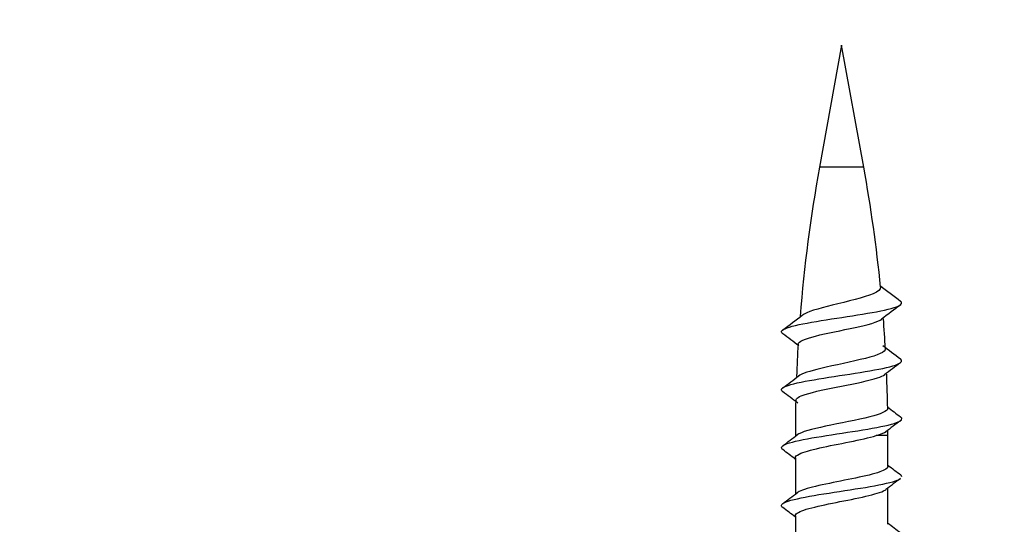
# Model space of a CAD drawing. Units: millimetres. Extents: x -283 to 1126, y 0 to 1177.
# Drawn here: x 436 to 479, y 153 to 175 of the extents above; entities that cross this region are included whole.
import ezdxf
from ezdxf import colors
from ezdxf.entities.mleader import LeaderData, LeaderLine
from ezdxf.math import Vec2, Vec3

# ---------------------------------------------------------------- set-up
doc = ezdxf.new("R2010")
doc.units = ezdxf.units.MM
doc.layers.add('DV7_Défaut', color=7, linetype='Continuous')
doc.layers.add('Défaut', color=7, linetype='Continuous')

# ---------------------------------------------------------------- blocks, each defined once
blk = doc.blocks.new('_DOT')
at = {"color": 0}
blk.add_line((0, 0), (-1, 0), dxfattribs=at)
at = {"color": 0, "const_width": 0.333}
blk.add_lwpolyline([(-0.1665, 0, 1), (0.1665, 0, 1)], format="xyb", close=True, dxfattribs=at)
blk = doc.blocks.new('SE6')
at = {"layer": 'DV7_Défaut', "color": 7, "linetype": 'Continuous'}
for p, q in [((471.737, 174.078), (470.781, 168.813)), ((472.693, 168.813), (471.737, 174.078)), ((472.693, 168.813), (470.781, 168.813)), ((469.737, 157.222), (469.737, 157.195)), ((473.737, 157.222), (473.228, 157.222)), ((473.737, 155.893), (473.737, 157.222)), ((469.737, 156.262), (469.737, 154.696)), ((473.737, 153.394), (473.737, 154.959)), ((469.737, 153.761), (469.737, 152.196))]:
    blk.add_line(p, q, dxfattribs=at)
for centre, radius, start, end in [((534.611, 157.222), 64.874, 169.70721, 175.44732), ((408.863, 157.222), 64.874, 5.66714, 10.29279), ((522.17, 226.901), 79.826, 232.33838, 233.13954), ((531.848, 86.248), 95.838, 126.91283, 127.53512), ((428.282, 216.478), 68.302, 306.79772, 307.68511), ((408.863, 157.222), 64.874, 3.31589, 4.46273), ((423.923, 101.167), 75.525, 52.51613, 53.17282), ((534.611, 157.222), 64.874, 176.50724, 177.7387), ((511.714, 210.609), 62.519, 232.34509, 233.21509), ((523.905, 94.239), 82.68, 126.88566, 127.48125), ((430.633, 210.824), 64.368, 306.79833, 307.57146), ((408.863, 157.222), 64.874, 1.0438, 2.35008), ((423.682, 98.385), 75.895, 52.54085, 53.15966), ((534.611, 157.222), 64.874, 178.65055, 180), ((511.893, 208.278), 62.762, 232.5382, 233.18348), ((516.329, 101.753), 70.123, 126.84625, 127.49935), ((408.863, 157.222), 64.874, 0, 0.18581), ((430.438, 208.588), 64.696, 306.80304, 307.49995), ((420.258, 91.337), 81.587, 52.66685, 53.14255), ((518.888, 215.051), 74.377, 232.62322, 233.15477), ((520.06, 94.358), 76.278, 126.87781, 127.47404), ((433.579, 201.875), 59.441, 306.80888, 307.56138), ((427.674, 98.627), 69.306, 52.63263, 53.19651), ((512.003, 203.524), 63.024, 232.61566, 233.23126)]:
    blk.add_arc(centre, radius, start, end, dxfattribs=at)
for points, knots in [([(473.411, 163.628), (473.42, 163.535), (473.317, 163.442), (472.713, 163.182), (471.983, 163.019), (470.73, 162.707), (470.22, 162.559), (470.025, 162.415)], [0, 0, 0, 0, 0.221687, 0.221687, 0.628417, 0.628417, 1, 1, 1, 1]), ([(469.193, 161.62), (469.157, 161.647), (469.138, 161.674), (469.134, 161.794), (469.353, 161.887), (470.136, 162.074), (470.696, 162.167), (471.897, 162.353), (472.533, 162.446), (473.582, 162.633), (473.992, 162.726), (474.346, 162.891), (474.375, 162.962), (474.282, 163.034)], [0, 0, 0, 0, 0.056792, 0.056792, 0.254684, 0.254684, 0.452576, 0.452576, 0.650468, 0.650468, 0.84836, 0.84836, 1, 1, 1, 1]), ([(469.857, 161.173), (469.866, 161.288), (470.152, 161.405), (471.094, 161.646), (471.751, 161.768), (472.874, 162.012), (473.311, 162.131), (473.468, 162.253)], [0, 0, 0, 0, 0.326274, 0.326274, 0.668195, 0.668195, 1, 1, 1, 1]), ([(473.628, 160.973), (473.633, 160.832), (473.298, 160.695), (472.2, 160.413), (471.436, 160.268), (470.374, 160.012), (470.021, 159.902), (469.867, 159.793)], [0, 0, 0, 0, 0.347294, 0.347294, 0.715691, 0.715691, 1, 1, 1, 1]), ([(469.189, 159.123), (469.163, 159.143), (469.146, 159.164), (469.111, 159.277), (469.304, 159.37), (470.046, 159.557), (470.592, 159.65), (471.783, 159.836), (472.423, 159.929), (473.498, 160.116), (473.929, 160.209), (474.344, 160.381), (474.385, 160.46), (474.275, 160.539)], [0, 0, 0, 0, 0.042691, 0.042691, 0.24019, 0.24019, 0.437688, 0.437688, 0.635187, 0.635187, 0.832685, 0.832685, 1, 1, 1, 1]), ([(469.758, 158.748), (469.763, 158.833), (469.905, 158.918), (470.533, 159.121), (471.124, 159.238), (472.329, 159.479), (472.922, 159.598), (473.433, 159.764), (473.541, 159.813), (473.606, 159.863)], [0, 0, 0, 0, 0.228135, 0.228135, 0.548017, 0.548017, 0.867899, 0.867899, 1, 1, 1, 1]), ([(473.725, 158.401), (473.724, 158.277), (473.434, 158.155), (472.42, 157.899), (471.668, 157.764), (470.453, 157.502), (469.992, 157.379), (469.816, 157.255)], [0, 0, 0, 0, 0.318881, 0.318881, 0.674204, 0.674204, 1, 1, 1, 1]), ([(469.198, 156.617), (469.174, 156.633), (469.157, 156.65), (469.093, 156.76), (469.259, 156.853), (469.96, 157.04), (470.491, 157.133), (471.67, 157.319), (472.313, 157.412), (473.411, 157.599), (473.862, 157.692), (474.331, 157.868), (474.391, 157.951), (474.283, 158.034)], [0, 0, 0, 0, 0.035312, 0.035312, 0.232665, 0.232665, 0.430018, 0.430018, 0.62737, 0.62737, 0.824723, 0.824723, 1, 1, 1, 1]), ([(469.737, 156.262), (469.738, 156.317), (469.794, 156.372), (470.083, 156.514), (470.401, 156.603), (471.183, 156.779), (471.646, 156.868), (472.519, 157.044), (472.929, 157.133), (473.228, 157.222)], [0, 0, 0, 0, 0.171102, 0.171102, 0.447402, 0.447402, 0.723701, 0.723701, 1, 1, 1, 1]), ([(473.737, 155.893), (473.736, 155.813), (473.609, 155.733), (473.132, 155.565), (472.757, 155.479), (471.926, 155.304), (471.461, 155.217), (470.641, 155.042), (470.279, 154.955), (469.94, 154.829), (469.861, 154.79), (469.809, 154.75)], [0, 0, 0, 0, 0.210485, 0.210485, 0.439251, 0.439251, 0.668017, 0.668017, 0.896783, 0.896783, 1, 1, 1, 1]), ([(469.194, 154.119), (469.18, 154.13), (469.169, 154.14), (469.079, 154.243), (469.219, 154.336), (469.877, 154.523), (470.391, 154.616), (471.556, 154.802), (472.201, 154.896), (473.321, 155.082), (473.791, 155.175), (474.164, 155.303), (474.238, 155.338), (474.283, 155.372)], [0, 0, 0, 0, 0.024221, 0.024221, 0.247427, 0.247427, 0.470632, 0.470632, 0.693838, 0.693838, 0.917044, 0.917044, 1, 1, 1, 1]), ([(469.737, 153.761), (469.737, 153.766), (469.737, 153.771), (469.754, 153.865), (469.925, 153.952), (470.496, 154.13), (470.902, 154.217), (471.769, 154.395), (472.236, 154.482), (473.028, 154.659), (473.356, 154.747), (473.595, 154.859), (473.635, 154.882), (473.665, 154.905)], [0, 0, 0, 0, 0.012985, 0.012985, 0.244628, 0.244628, 0.476272, 0.476272, 0.707915, 0.707915, 0.939558, 0.939558, 1, 1, 1, 1])]:
    blk.add_open_spline(points, degree=3, knots=knots, dxfattribs=at)
for points in [[(473.228, 157.222), (473.428, 157.281), (473.573, 157.341), (473.655, 157.4)], [(474.334, 155.439), (474.341, 155.47), (474.325, 155.501), (474.285, 155.532)]]:
    blk.add_open_spline(points, degree=3, dxfattribs=at)

msp = doc.modelspace()

# ---------------------------------------------------------------- block references
at = {"layer": 'Défaut'}
msp.add_blockref('SE6', (0, 0), dxfattribs=at)

# ---------------------------------------------------------------- leaders
at = {"layer": 'Défaut', "color": 7, "linetype": 'Continuous'}
ml = msp.add_multileader_mtext('Standard', dxfattribs=at)
ml.set_content('{\\pxsm0.9;\\fSolid Edge ISO|b1||i0||c0|p34;\\W1.;07/03/2024\\P}', color=256)
ml.set_leader_properties()
ml.set_arrow_properties(name='DOT')
ml.build(insert=Vec2(0, 0))
ml.multileader.update_dxf_attribs({"leader_type": 0, "dogleg_length": 0, "arrow_head_size": 12})
ctx = ml.context
ctx.base_point, ctx.char_height, ctx.arrow_head_size = Vec3(765.656, 1169.517), 12, 12
notes = []
notes.append((ctx, [(0, (0, 0, 0), (0, 0), (1, 0), 1, [])]))
ctx.mtext.insert = Vec3(767.656, 1175.517)
for ctx, leaders in notes:
    for number, flags, end, landing, length, lines in leaders:
        leader = LeaderData()
        leader.index, (leader.has_last_leader_line, leader.has_dogleg_vector, leader.attachment_direction) = number, flags
        leader.last_leader_point, leader.dogleg_vector, leader.dogleg_length = Vec3(end), Vec3(landing), length
        for number, points, colour, breaks in lines:
            line = LeaderLine()
            line.index, line.vertices, line.color, line.breaks = number, Vec3.list(points), colors.encode_raw_color(colour), breaks
            leader.lines.append(line)
        ctx.leaders.append(leader)

doc.saveas('drawing.dxf')
